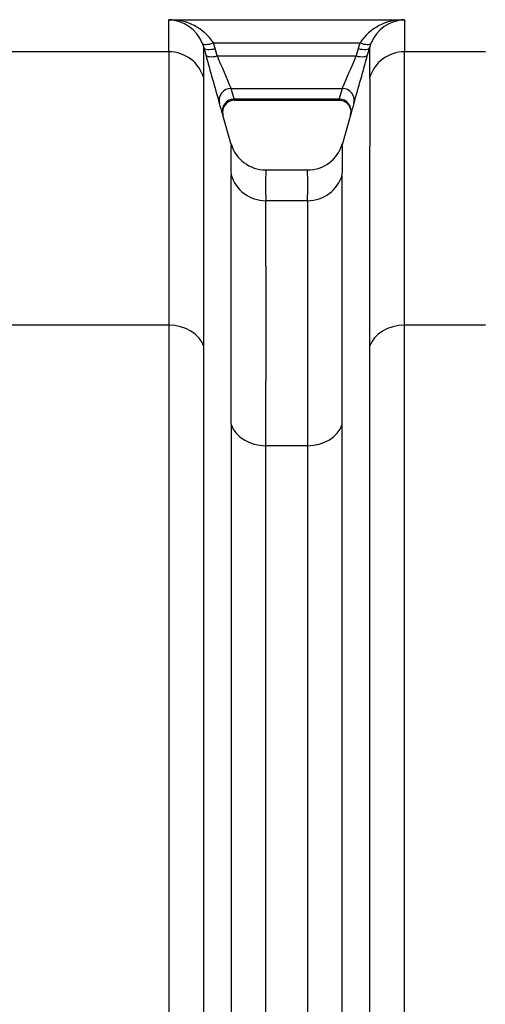
# Model space of a CAD drawing. Units: millimetres. Extents: x 0 to 420, y 0 to 297.
# Drawn here: x 192 to 199, y 147 to 163 of the extents above; entities that cross this region are included whole.
import ezdxf
from ezdxf import colors
from ezdxf.entities.mleader import LeaderData, LeaderLine
from ezdxf.enums import TextEntityAlignment as Align
from ezdxf.math import Vec2, Vec3

# ---------------------------------------------------------------- set-up
doc = ezdxf.new("R2010")
doc.units = ezdxf.units.MM
doc.layers.add('Default', color=7, linetype='Continuous')
doc.layers.add('ROTERRA_2450_VME', color=7, linetype='Continuous')
doc.styles.add('SEACAD_Arial', font='arial.ttf')
doc.dimstyles.new('ISO', dxfattribs={"dimtxt": 3.5, "dimasz": 3.5, "dimexe": 1.75, "dimexo": 0, "dimgap": 0.875, "dimtad": 1, "dimdec": 0, "dimlfac": 50, "dimrnd": 10, "dimtxsty": 'SEACAD_Arial', "dimblk1": '_SE_FILLED', "dimblk2": '_SE_FILLED', "dimsah": 1, "dimcen": 1.75, "dimadec": 0, "dimazin": 0, "dimtfac": 0.5, "dimtdec": 4, "dimtmove": 0, "dimatfit": 3, "dimfxl": 1, "dimarcsym": 0})

# ---------------------------------------------------------------- blocks, each defined once
blk = doc.blocks.new('_SE_FILLED')
at = {"color": 0}
blk.add_line((0, 0), (-1, 0), dxfattribs=at)
blk.add_solid([(0, 0), (-1, -0.1665), (-1, 0.1665), (0, 0)], dxfattribs=at)
blk = doc.blocks.new('SE5')
at = {"layer": 'ROTERRA_2450_VME', "color": 7, "linetype": 'Continuous'}
for p, q in [((194.155, 162.982), (198.028, 162.982)), ((194.703, 162.6), (194.727, 162.529)), ((194.727, 162.529), (194.76, 162.409)), ((194.886, 162.604), (197.297, 162.604)), ((194.918, 162.51), (194.886, 162.604)), ((194.951, 162.39), (194.918, 162.51)), ((197.265, 162.51), (197.232, 162.39)), ((197.297, 162.604), (197.265, 162.51)), ((197.423, 162.409), (197.456, 162.529)), ((197.456, 162.529), (197.48, 162.6)), ((194.155, 162.457), (191.495, 162.457)), ((194.951, 162.39), (197.232, 162.39)), ((199.358, 162.457), (198.028, 162.457)), ((195.177, 161.856), (197.006, 161.856)), ((195.23, 161.682), (195.177, 161.856)), ((197.006, 161.856), (196.953, 161.682)), ((195.23, 161.682), (196.953, 161.682)), ((195.23, 161.682), (195.23, 161.682)), ((195.23, 161.665), (196.953, 161.665)), ((196.953, 161.682), (196.953, 161.682)), ((195.18, 160.933), (195.044, 161.414)), ((197.15, 161.455), (197.002, 160.931)), ((196.435, 160.514), (195.748, 160.514)), ((196.434, 160.009), (195.749, 160.009)), ((194.156, 157.963), (191.495, 157.963)), ((199.358, 157.963), (198.027, 157.963)), ((196.434, 155.983), (195.749, 155.983))]:
    blk.add_line(p, q, dxfattribs=at)
for centre, radius, start, end in [((194.187, 162.148), 0.834, 33.1141, 92.1944), ((139.146, 162.711), 55.01, 359.7351, 0.282), ((194.135, 162.37), 0.612, 22.0476, 88.1746), ((197.996, 162.148), 0.834, 87.8056, 146.8859), ((198.047, 162.37), 0.612, 91.8254, 157.9524), ((253.037, 162.711), 55.01, 179.718, 180.2649), ((121.563, 162.286), 73.165, 359.79664, 0.18963), ((270.62, 162.286), 73.165, 179.81037, 180.20336), ((235.16, 173.415), 41.872, 195.2396, 196.3773), ((214.571, 170.408), 21.196, 202.2285, 203.794), ((177.883, 170.293), 20.901, 336.1949, 337.7826), ((158.719, 172.935), 40.109, 343.5977, 344.7854), ((188.292, 159.501), 7.018, 15.9868, 17.4773), ((195.233, 161.468), 0.195, 89.943, 195.6867), ((203.891, 159.501), 7.018, 162.5227, 164.0132), ((202.771, 160.702), 7.598, 178.1577, 181.9927), ((195.744, 161.105), 0.588, 195.8479, 270.3228), ((196.445, 161.099), 0.58, 269.0198, 344.2099), ((189.412, 160.702), 7.598, 358.0073, 1.8423), ((-725.7, 158.369), 920.88, 359.873138, 0.128728), ((201.73, 160.271), 5.986, 177.6785, 182.5073), ((190.453, 160.271), 5.986, 357.4927, 2.3215), ((-441.893, 157.97), 637.645, 359.821521, 0.183296)]:
    blk.add_arc(centre, radius, start, end, dxfattribs=at)
for centre, major_axis, ratio, start_param, end_param in [((194.886, 162.676), (-0.183, -0.075), 0.339326, 0.0126, 1.43177), ((194.918, 162.582), (-0.191, -0.052), 0.352208, 0.008979, 1.474579), ((197.265, 162.582), (0.191, -0.052), 0.352208, 4.808606, 6.274206), ((197.297, 162.676), (0.183, -0.075), 0.339326, 4.851416, 6.270586), ((194.155, 161.87), (-0.594, 0.004), 0.98914, 3.419458, 4.719269), ((194.951, 162.462), (-0.191, -0.052), 0.352194, 0.009259, 1.474519), ((197.232, 162.462), (0.191, -0.052), 0.352194, 4.808666, 6.273926), ((198.028, 161.87), (0.594, 0.004), 0.98914, 1.563917, 2.863727), ((195.177, 161.662), (0.189, 0.059), 0.981222, 1.271164, 3.109041), ((197.006, 161.662), (-0.189, 0.059), 0.981222, 3.174145, 5.012022), ((195.23, 161.487), (0.19, 0.055), 0.981506, 1.296743, 3.136355), ((196.953, 161.487), (-0.19, 0.055), 0.981506, 3.14683, 4.986442), ((195.749, 160.597), (-0.594, 0.005), 0.989139, 0.283286, 1.579231), ((196.434, 160.597), (-0.594, -0.005), 0.989139, 1.562362, 2.858307), ((194.156, 157.488), (0.594, 0), 0.799945, 0.271633, 1.570563), ((198.027, 157.488), (-0.594, 0), 0.799945, 4.712623, 6.011552), ((195.749, 156.458), (-0.594, 0), 0.799945, 0.273936, 1.570514), ((196.434, 156.458), (0.594, 0), 0.799945, 4.712671, 6.009249)]:
    blk.add_ellipse(centre, major_axis=major_axis, ratio=ratio, start_param=start_param, end_param=end_param, dxfattribs=at)
for points, knots in [([(194.155, 162.457), (194.155, 162.439), (194.155, 162.42), (194.155, 162.38), (194.155, 162.359), (194.155, 162.293), (194.155, 162.246), (194.155, 162.093), (194.155, 161.977), (194.155, 161.715), (194.155, 161.57), (194.155, 161.251), (194.155, 161.077), (194.155, 160.701), (194.155, 160.498), (194.155, 160.226), (194.155, 160.17), (194.155, 160.058), (194.155, 160.001), (194.155, 159.828), (194.156, 159.709), (194.156, 159.342), (194.156, 159.085), (194.156, 158.746), (194.156, 158.678), (194.156, 158.539), (194.156, 158.469), (194.156, 158.256), (194.156, 158.111), (194.156, 157.963)], [0, 0, 0, 0, 0.03125, 0.03125, 0.0625, 0.0625, 0.125, 0.125, 0.25, 0.25, 0.375, 0.375, 0.5, 0.5, 0.625, 0.625, 0.65625, 0.65625, 0.6875, 0.6875, 0.75, 0.75, 0.875, 0.875, 0.90625, 0.90625, 0.9375, 0.9375, 1, 1, 1, 1]), ([(198.027, 157.963), (198.027, 158.111), (198.027, 158.256), (198.027, 158.469), (198.027, 158.539), (198.027, 158.678), (198.027, 158.746), (198.027, 159.085), (198.027, 159.342), (198.027, 159.709), (198.027, 159.828), (198.028, 160.001), (198.028, 160.058), (198.028, 160.17), (198.028, 160.226), (198.028, 160.498), (198.028, 160.701), (198.028, 161.077), (198.028, 161.251), (198.028, 161.57), (198.028, 161.715), (198.028, 161.977), (198.028, 162.093), (198.028, 162.246), (198.028, 162.293), (198.028, 162.359), (198.028, 162.38), (198.028, 162.42), (198.028, 162.439), (198.028, 162.457)], [0, 0, 0, 0, 0.0625, 0.0625, 0.09375, 0.09375, 0.125, 0.125, 0.25, 0.25, 0.3125, 0.3125, 0.34375, 0.34375, 0.375, 0.375, 0.5, 0.5, 0.625, 0.625, 0.75, 0.75, 0.875, 0.875, 0.9375, 0.9375, 0.96875, 0.96875, 1, 1, 1, 1]), ([(194.728, 157.615), (194.728, 157.761), (194.728, 157.903), (194.728, 158.112), (194.728, 158.181), (194.728, 158.317), (194.728, 158.384), (194.728, 158.716), (194.728, 158.967), (194.728, 159.444), (194.728, 159.669), (194.728, 160.092), (194.728, 160.29), (194.727, 160.66), (194.727, 160.832), (194.727, 161.069), (194.727, 161.145), (194.727, 161.253), (194.727, 161.288), (194.727, 161.357), (194.727, 161.39), (194.727, 161.553), (194.727, 161.668), (194.727, 161.819), (194.727, 161.866), (194.727, 161.93), (194.727, 161.951), (194.727, 161.98), (194.727, 161.99), (194.727, 162.009), (194.727, 162.018), (194.727, 162.027)], [0, 0, 0, 0, 0.0625, 0.0625, 0.09375, 0.09375, 0.125, 0.125, 0.25, 0.25, 0.375, 0.375, 0.5, 0.5, 0.625, 0.625, 0.6875, 0.6875, 0.71875, 0.71875, 0.75, 0.75, 0.875, 0.875, 0.9375, 0.9375, 0.96875, 0.96875, 0.984375, 0.984375, 1, 1, 1, 1]), ([(197.456, 162.027), (197.456, 162.018), (197.456, 162.009), (197.456, 161.99), (197.456, 161.98), (197.456, 161.951), (197.456, 161.93), (197.456, 161.866), (197.456, 161.819), (197.456, 161.669), (197.456, 161.555), (197.456, 161.298), (197.456, 161.156), (197.456, 160.843), (197.455, 160.672), (197.455, 160.303), (197.455, 160.104), (197.455, 159.837), (197.455, 159.782), (197.455, 159.672), (197.455, 159.616), (197.455, 159.446), (197.455, 159.329), (197.455, 158.969), (197.455, 158.717), (197.455, 158.384), (197.455, 158.317), (197.455, 158.181), (197.455, 158.112), (197.455, 157.903), (197.455, 157.761), (197.455, 157.615)], [0, 0, 0, 0, 0.015625, 0.015625, 0.03125, 0.03125, 0.0625, 0.0625, 0.125, 0.125, 0.25, 0.25, 0.375, 0.375, 0.5, 0.5, 0.625, 0.625, 0.65625, 0.65625, 0.6875, 0.6875, 0.75, 0.75, 0.875, 0.875, 0.90625, 0.90625, 0.9375, 0.9375, 1, 1, 1, 1]), ([(196.953, 161.662), (196.964, 161.662), (196.996, 161.664), (197.05, 161.64), (197.097, 161.601), (197.126, 161.556), (197.141, 161.515), (197.146, 161.48), (197.145, 161.452), (197.143, 161.433), (197.14, 161.423), (197.139, 161.419), (197.139, 161.417), (197.139, 161.416), (197.138, 161.416), (197.138, 161.415)], [0, 0, 0, 0, 0.083733, 0.278958, 0.449088, 0.588672, 0.706714, 0.804542, 0.881338, 0.935368, 0.957894, 0.969197, 0.977894, 0.989878, 1, 1, 1, 1]), ([(197.005, 156.33), (197.005, 156.601), (197.005, 156.859), (197.005, 157.351), (197.005, 157.585), (197.006, 158.028), (197.006, 158.237), (197.006, 158.631), (197.006, 158.816), (197.006, 159.161), (197.006, 159.321), (197.006, 159.506), (197.006, 159.542), (197.006, 159.613), (197.006, 159.647), (197.006, 159.749), (197.006, 159.813), (197.006, 159.995), (197.006, 160.102), (197.006, 160.22), (197.006, 160.243), (197.006, 160.286), (197.006, 160.307), (197.006, 160.367), (197.006, 160.404), (197.005, 160.438)], [0, 0, 0, 0, 0.125, 0.125, 0.25, 0.25, 0.375, 0.375, 0.5, 0.5, 0.625, 0.625, 0.65625, 0.65625, 0.6875, 0.6875, 0.75, 0.75, 0.875, 0.875, 0.90625, 0.90625, 0.9375, 0.9375, 1, 1, 1, 1]), ([(196.434, 160.009), (196.434, 159.977), (196.434, 159.941), (196.434, 159.882), (196.434, 159.861), (196.434, 159.819), (196.434, 159.796), (196.434, 159.681), (196.434, 159.576), (196.434, 159.397), (196.434, 159.334), (196.434, 159.235), (196.434, 159.201), (196.434, 159.132), (196.434, 159.097), (196.434, 158.916), (196.434, 158.758), (196.434, 158.42), (196.434, 158.239), (196.434, 157.853), (196.434, 157.647), (196.434, 157.213), (196.434, 156.984), (196.434, 156.623), (196.434, 156.499), (196.434, 156.246), (196.434, 156.116), (196.434, 155.983)], [0, 0, 0, 0, 0.0625, 0.0625, 0.09375, 0.09375, 0.125, 0.125, 0.25, 0.25, 0.3125, 0.3125, 0.34375, 0.34375, 0.375, 0.375, 0.5, 0.5, 0.625, 0.625, 0.75, 0.75, 0.875, 0.875, 0.9375, 0.9375, 1, 1, 1, 1]), ([(194.156, 157.963), (194.156, 157.442), (194.156, 156.89), (194.156, 155.725), (194.156, 155.112), (194.156, 154.148), (194.156, 153.819), (194.156, 153.313), (194.156, 153.143), (194.156, 152.798), (194.156, 152.624), (194.156, 151.746), (194.156, 151.024), (194.156, 149.541), (194.156, 148.781), (194.156, 147.221), (194.156, 146.421), (194.156, 145.192), (194.156, 144.777), (194.156, 143.944), (194.156, 143.525), (194.156, 142.262), (194.156, 141.412), (194.156, 140.554)], [0, 0, 0, 0, 0.125, 0.125, 0.25, 0.25, 0.3125, 0.3125, 0.34375, 0.34375, 0.375, 0.375, 0.5, 0.5, 0.625, 0.625, 0.75, 0.75, 0.8125, 0.8125, 0.875, 0.875, 1, 1, 1, 1]), ([(198.027, 139.59), (198.027, 140.495), (198.027, 141.39), (198.027, 143.164), (198.027, 144.041), (198.027, 145.344), (198.027, 145.773), (198.027, 146.621), (198.027, 147.039), (198.027, 148.278), (198.027, 149.082), (198.027, 150.649), (198.027, 151.412), (198.027, 152.523), (198.027, 152.889), (198.027, 153.601), (198.027, 153.949), (198.027, 154.968), (198.027, 155.613), (198.027, 156.838), (198.027, 157.418), (198.027, 157.963)], [0, 0, 0, 0, 0.125, 0.125, 0.25, 0.25, 0.3125, 0.3125, 0.375, 0.375, 0.5, 0.5, 0.625, 0.625, 0.6875, 0.6875, 0.75, 0.75, 0.875, 0.875, 1, 1, 1, 1]), ([(194.728, 139.552), (194.728, 140.442), (194.728, 141.323), (194.728, 143.066), (194.728, 143.929), (194.728, 145.21), (194.728, 145.632), (194.728, 146.465), (194.728, 146.876), (194.728, 148.094), (194.728, 148.885), (194.728, 150.426), (194.728, 151.175), (194.728, 152.268), (194.728, 152.627), (194.728, 153.328), (194.728, 153.67), (194.728, 154.671), (194.728, 155.306), (194.728, 156.51), (194.728, 157.079), (194.728, 157.615)], [0, 0, 0, 0, 0.125, 0.125, 0.25, 0.25, 0.3125, 0.3125, 0.375, 0.375, 0.5, 0.5, 0.625, 0.625, 0.6875, 0.6875, 0.75, 0.75, 0.875, 0.875, 1, 1, 1, 1]), ([(197.455, 157.615), (197.455, 157.079), (197.455, 156.51), (197.455, 155.306), (197.455, 154.671), (197.455, 153.67), (197.455, 153.328), (197.455, 152.627), (197.455, 152.268), (197.455, 151.175), (197.455, 150.426), (197.455, 148.885), (197.455, 148.094), (197.455, 146.876), (197.455, 146.465), (197.455, 145.632), (197.455, 145.21), (197.455, 143.929), (197.455, 143.066), (197.455, 141.323), (197.455, 140.442), (197.455, 139.552)], [0, 0, 0, 0, 0.125, 0.125, 0.25, 0.25, 0.3125, 0.3125, 0.375, 0.375, 0.5, 0.5, 0.625, 0.625, 0.6875, 0.6875, 0.75, 0.75, 0.875, 0.875, 1, 1, 1, 1]), ([(195.178, 156.33), (195.178, 156.079), (195.178, 155.819), (195.178, 155.284), (195.178, 155.009), (195.178, 154.161), (195.178, 153.567), (195.178, 152.32), (195.178, 151.668), (195.178, 150.644), (195.178, 150.295), (195.178, 149.589), (195.178, 149.232), (195.178, 148.146), (195.178, 147.405), (195.178, 145.887), (195.178, 145.111), (195.178, 143.921), (195.178, 143.519), (195.178, 142.708), (195.178, 142.3), (195.178, 141.073), (195.178, 140.247), (195.178, 139.414)], [0, 0, 0, 0, 0.0625, 0.0625, 0.125, 0.125, 0.25, 0.25, 0.375, 0.375, 0.4375, 0.4375, 0.5, 0.5, 0.625, 0.625, 0.75, 0.75, 0.8125, 0.8125, 0.875, 0.875, 1, 1, 1, 1]), ([(197.005, 139.414), (197.005, 140.247), (197.005, 141.07), (197.005, 142.695), (197.005, 143.497), (197.005, 144.684), (197.005, 145.078), (197.005, 145.664), (197.005, 145.859), (197.005, 146.247), (197.005, 146.441), (197.005, 147.401), (197.005, 148.146), (197.005, 149.59), (197.005, 150.289), (197.005, 151.642), (197.005, 152.295), (197.005, 153.082), (197.005, 153.238), (197.005, 153.546), (197.005, 153.698), (197.005, 154.147), (197.005, 154.439), (197.005, 155.007), (197.005, 155.283), (197.005, 155.819), (197.005, 156.079), (197.005, 156.33)], [0, 0, 0, 0, 0.125, 0.125, 0.25, 0.25, 0.3125, 0.3125, 0.34375, 0.34375, 0.375, 0.375, 0.5, 0.5, 0.625, 0.625, 0.75, 0.75, 0.78125, 0.78125, 0.8125, 0.8125, 0.875, 0.875, 0.9375, 0.9375, 1, 1, 1, 1]), ([(195.75, 139.377), (195.75, 140.195), (195.75, 141.005), (195.75, 142.211), (195.75, 142.611), (195.75, 143.407), (195.75, 143.801), (195.75, 144.97), (195.75, 145.732), (195.75, 147.222), (195.75, 147.95), (195.75, 149.016), (195.75, 149.367), (195.75, 150.06), (195.75, 150.403), (195.75, 151.407), (195.75, 152.047), (195.75, 153.271), (195.75, 153.854), (195.75, 154.686), (195.749, 154.956), (195.749, 155.482), (195.749, 155.737), (195.749, 155.983)], [0, 0, 0, 0, 0.125, 0.125, 0.1875, 0.1875, 0.25, 0.25, 0.375, 0.375, 0.5, 0.5, 0.5625, 0.5625, 0.625, 0.625, 0.75, 0.75, 0.875, 0.875, 0.9375, 0.9375, 1, 1, 1, 1]), ([(196.434, 155.983), (196.434, 155.737), (196.434, 155.482), (196.433, 154.956), (196.433, 154.685), (196.433, 154.127), (196.433, 153.841), (196.433, 153.399), (196.433, 153.25), (196.433, 152.948), (196.433, 152.795), (196.433, 152.022), (196.433, 151.381), (196.433, 150.053), (196.433, 149.367), (196.433, 147.949), (196.433, 147.218), (196.433, 146.275), (196.433, 146.085), (196.433, 145.704), (196.433, 145.512), (196.433, 144.937), (196.433, 144.551), (196.433, 143.385), (196.433, 142.597), (196.433, 141.002), (196.433, 140.195), (196.433, 139.377)], [0, 0, 0, 0, 0.0625, 0.0625, 0.125, 0.125, 0.1875, 0.1875, 0.21875, 0.21875, 0.25, 0.25, 0.375, 0.375, 0.5, 0.5, 0.625, 0.625, 0.65625, 0.65625, 0.6875, 0.6875, 0.75, 0.75, 0.875, 0.875, 1, 1, 1, 1])]:
    blk.add_open_spline(points, degree=3, knots=knots, dxfattribs=at)
for points in [[(195.039, 161.434), (195.043, 161.421), (195.045, 161.415), (195.045, 161.414)], [(197.144, 161.434), (197.14, 161.42), (197.138, 161.414), (197.138, 161.413)], [(197.138, 161.413), (197.138, 161.415), (197.14, 161.421), (197.144, 161.434)]]:
    blk.add_open_spline(points, degree=3, dxfattribs=at)
blk = doc.blocks.new('DMBLK251')
at = {"layer": 'Default', "linetype": 'Continuous'}
for points in [[(189.657, 167.035), (186.157, 166.452), (189.657, 165.868)], [(215.099, 167.035), (215.099, 165.868), (218.599, 166.452)]]:
    blk.add_hatch(color=7, dxfattribs=at).paths.add_polyline_path(points)
at = {"layer": 'Default', "color": 7, "linetype": 'Continuous'}
for p, q in [((186.157, 146.544), (186.157, 168.202)), ((218.599, 138.738), (218.599, 168.202)), ((218.599, 166.452), (186.157, 166.452))]:
    blk.add_line(p, q, dxfattribs=at)
at = {"layer": 'Default', "color": 7, "linetype": 'Continuous', "style": 'SEACAD_Arial'}
blk.add_text('1620', height=3.5, dxfattribs=at).set_placement((196.9, 170.827), align=Align.TOP_LEFT)

msp = doc.modelspace()

# ---------------------------------------------------------------- block references
at = {"layer": 'Default'}
msp.add_blockref('SE5', (0, 0), dxfattribs=at)

# ---------------------------------------------------------------- dimensions: what is measured, and where the dimension line sits
at = {"layer": 'Default', "color": 7, "linetype": 'Continuous'}
dim = msp.add_linear_dim(base=(186.15728, 166.45156), p1=(218.59925, 138.73811), p2=(186.15728, 146.5443), text='\\A1;<>', dimstyle='ISO', dxfattribs=at)
dim.commit()
dim.dimension.update_dxf_attribs({"geometry": 'DMBLK251', "text_midpoint": (202.37826, 166.45156), "dimtype": 160})

# ---------------------------------------------------------------- leaders
ml = msp.add_multileader_mtext('Standard', dxfattribs=at)
ml.set_content('{\\pxsm0.9;\\fArial|b0||i0||c0|p34;\\W1.;Hmin=2700 mm / Hmax=3000 mm\\P}', color=256)
ml.set_leader_properties()
ml.set_arrow_properties(name='_SE_FILLED')
ml.build(insert=Vec2(0, 0))
ml.multileader.update_dxf_attribs({"dogleg_length": 0, "arrow_head_size": 3.5})
ctx = ml.context
ctx.base_point, ctx.char_height, ctx.arrow_head_size, ctx.landing_gap_size = Vec3(184.6872, 178.09871), 3.5, 3.5, 1.225
notes = []
notes.append((ctx, [(0, (1, 1, 0), (261.8707, 177.84871), (-1, 0), 0, [(0, [(274.14602, 223.34345)], 0, [])])]))
ctx.mtext.insert = Vec3(186.6872, 179.62846)
for ctx, leaders in notes:
    for number, flags, end, landing, length, lines in leaders:
        leader = LeaderData()
        leader.index, (leader.has_last_leader_line, leader.has_dogleg_vector, leader.attachment_direction) = number, flags
        leader.last_leader_point, leader.dogleg_vector, leader.dogleg_length = Vec3(end), Vec3(landing), length
        for number, points, colour, breaks in lines:
            line = LeaderLine()
            line.index, line.vertices, line.color, line.breaks = number, Vec3.list(points), colors.encode_raw_color(colour), breaks
            leader.lines.append(line)
        ctx.leaders.append(leader)

doc.saveas('drawing.dxf')
